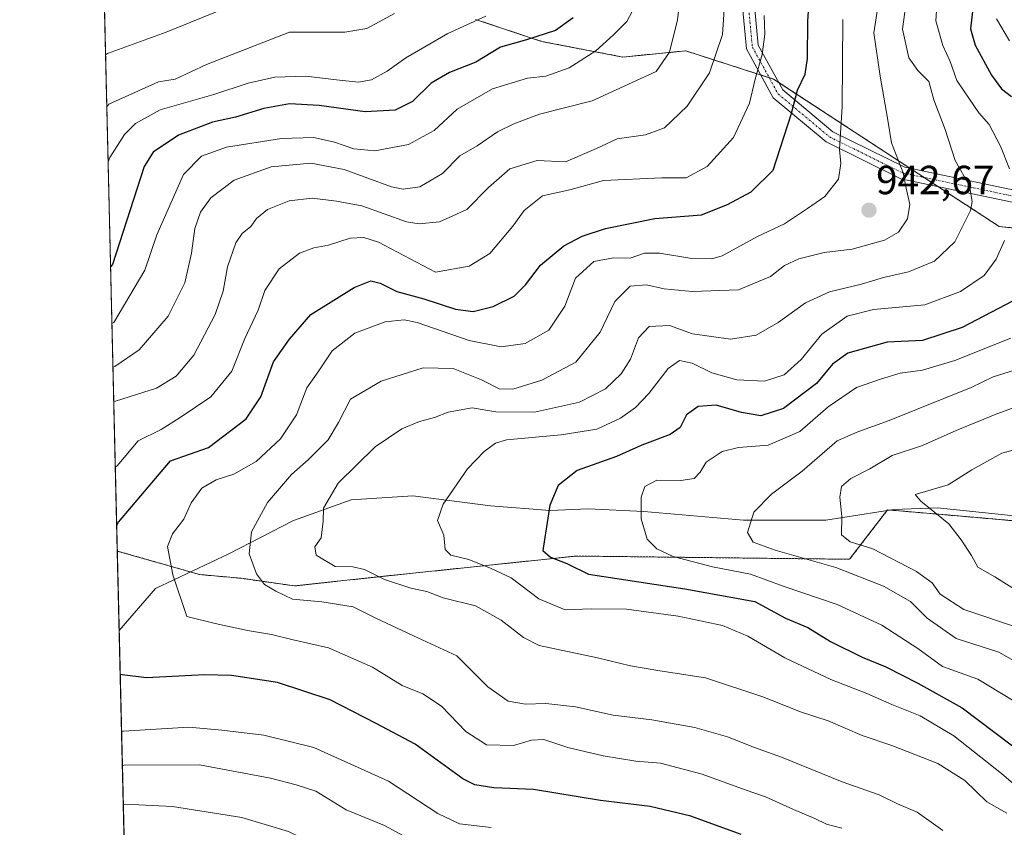
# Model space of a CAD drawing. Units: metres. Extents: x 661756 to 665217, y 4741899 to 4744293.
# Drawn here: x 661756 to 661999, y 4743122 to 4743321 of the extents above; entities that cross this region are included whole.
import ezdxf
from ezdxf.enums import TextEntityAlignment as Align

# ---------------------------------------------------------------- set-up
doc = ezdxf.new("R2010")
doc.units = ezdxf.units.M
doc.header["$MEASUREMENT"] = 0
doc.linetypes.add('TRAZO_Y_PUNTO', pattern=[1, 0.5, -0.25, 0, -0.25])
doc.linetypes.add('TRAZOS', pattern=[0.75, 0.5, -0.25])
for name, color, linetype, lineweight in [('Arbolado forestal', 92, 'TRAZOS', 0), ('Arbolado forestal CxS', 92, 'Continuous', 0), ('Camino', 19, 'Continuous', 0), ('Camino Cxs', 19, 'Continuous', 0), ('Camino eje', 39, 'TRAZO_Y_PUNTO', 13), ('Carátula', 7, 'Continuous', 5), ('Comarca CxS', 133, 'Continuous', 0), ('Comunidad Autónoma CxS', 142, 'Continuous', 0), ('Corriente natural lineal', 142, 'Continuous', 13), ('Curva de nivel maestra', 36, 'Continuous', 30), ('Curva de nivel normal', 36, 'Continuous', 0), ('Municipio CxS', 142, 'Continuous', 0), ('Provincia CxS', 1, 'Continuous', 0), ('Punto de cota en terreno', 7, 'Continuous', 0), ('Rótulo de punto de cota en terreno', 19, 'Continuous', 0)]:
    doc.layers.add(name, color=color, linetype=linetype, lineweight=lineweight)
doc.styles.add('Arial', font='txt', dxfattribs={"height": 0.2})

# ---------------------------------------------------------------- blocks, each defined once
blk = doc.blocks.new('*U155')
at = {"layer": 'Curva de nivel normal', "color": 36, "linetype": 'Continuous', "lineweight": 0}
blk.add_polyline3d([(661806.7, 4743323.92, 990), (661791.88, 4743317.89, 990), (661777.43, 4743312.71, 990), (661776.98, 4743312.32, 990)], dxfattribs=at)
blk = doc.blocks.new('*U158')
at = {"layer": 'Curva de nivel normal', "color": 36, "linetype": 'Continuous', "lineweight": 0}
blk.add_polyline3d([(661967.51, 4743325.13, 940), (661966.38, 4743317.76, 940), (661967.96, 4743307.08, 940), (661969.78, 4743296.74, 940), (661970.72, 4743290.66, 940), (661973.61, 4743283.23, 940), (661974.36, 4743279.51, 940), (661975.26, 4743275.48, 940), (661974.67, 4743271.89, 940), (661972.45, 4743268.68, 940), (661969.01, 4743266.69, 940), (661961.01, 4743264.47, 940), (661954.14, 4743263.65, 940), (661947.85, 4743262.08, 940), (661944.37, 4743260.41, 940), (661940.9, 4743257.69, 940), (661933.04, 4743254.42, 940), (661921.62, 4743254.03, 940), (661914.67, 4743254.68, 940), (661910.34, 4743255.63, 940), (661906.34, 4743255.34, 940), (661902.53, 4743251.59, 940), (661898.93, 4743244.04, 940), (661892.89, 4743236.61, 940), (661884.52, 4743232.17, 940), (661877.34, 4743229.96, 940), (661874.01, 4743230.06, 940), (661869.67, 4743232.28, 940), (661862.67, 4743235.08, 940), (661855.3, 4743235.22, 940), (661844.94, 4743231.96, 940), (661837.32, 4743227.53, 940), (661834.37, 4743221.76, 940), (661831.84, 4743217.49, 940), (661826.96, 4743212.63, 940), (661822.81, 4743208.96, 940), (661816.91, 4743202.02, 940), (661812.94, 4743194.78, 940), (661812.38, 4743189.4, 940), (661814.15, 4743184.45, 940), (661816.18, 4743181.8, 940), (661818.92, 4743180.2, 940), (661823.04, 4743178.24, 940), (661830.29, 4743177.56, 940), (661838.01, 4743176.31, 940), (661843.78, 4743173.44, 940), (661853.92, 4743168.68, 940), (661863.58, 4743164.23, 940), (661871.21, 4743156.61, 940), (661876.24, 4743153.04, 940), (661880.47, 4743152.38, 940), (661885.51, 4743152.52, 940), (661892.8, 4743151.69, 940), (661902.14, 4743149.66, 940), (661911.64, 4743148.48, 940), (661922.24, 4743146.6, 940), (661930.33, 4743144.25, 940), (661936.96, 4743141.65, 940), (661943.65, 4743139.27, 940), (661958.55, 4743133.17, 940), (661967.69, 4743129.98, 940), (661972.2, 4743127.82, 940), (661977.1, 4743125.72, 940), (661983.43, 4743121.18, 940)], dxfattribs=at)
blk = doc.blocks.new('*U166')
at = {"layer": 'Curva de nivel normal', "color": 36, "linetype": 'Continuous', "lineweight": 0}
for points in [[(661918.54, 4743325.94, 965), (661918.01, 4743320.96, 965), (661916, 4743312.96, 965), (661912.7, 4743308.24, 965), (661896.95, 4743300.99, 965), (661883.98, 4743297.72, 965), (661877.63, 4743295.31, 965), (661873.62, 4743293.39, 965), (661868.61, 4743289.95, 965), (661864.34, 4743287.42, 965), (661860, 4743283.08, 965), (661854.44, 4743279.8, 965), (661850.33, 4743279.24, 965), (661847.45, 4743279.8, 965), (661835.78, 4743284.05, 965), (661827.56, 4743285.68, 965), (661817.82, 4743284.78, 965), (661808.66, 4743281.42, 965), (661802.94, 4743277.09, 965), (661800.4, 4743273.61, 965), (661798.95, 4743269.54, 965), (661798.13, 4743263.44, 965), (661796.47, 4743256.14, 965), (661792.36, 4743247.94, 965), (661785.27, 4743239.64, 965), (661779.24, 4743235.56, 965), (661778.79, 4743235.42, 965)], [(661781.33, 4743127.62, 965), (661781.78, 4743127.72, 965), (661793.44, 4743127.09, 965), (661810.58, 4743124.45, 965), (661822.07, 4743120.97, 965), (661831.17, 4743116.49, 965), (661844.31, 4743112.32, 965), (661864.33, 4743104.72, 965), (661881.05, 4743100.29, 965), (661909.65, 4743091.92, 965), (661915.72, 4743089.11, 965), (661940.23, 4743072.11, 965), (661944.33, 4743069.62, 965), (661955.67, 4743060.2, 965), (661965.6, 4743050.84, 965), (661972.73, 4743043.48, 965), (661981.83, 4743035.4, 965), (661989.25, 4743029.81, 965), (661994.01, 4743026.52, 965), (661997.43, 4743022.76, 965), (662001.89, 4743019.35, 965)]]:
    blk.add_polyline3d(points, dxfattribs=at)
blk = doc.blocks.new('*U169')
at = {"layer": 'Curva de nivel normal', "color": 36, "linetype": 'Continuous', "lineweight": 0}
blk.add_polyline3d([(661908.18, 4743325.63, 970), (661905.46, 4743320.58, 970), (661902.2, 4743317.31, 970), (661897.84, 4743313.3, 970), (661891.26, 4743309.16, 970), (661885.49, 4743307.1, 970), (661880.99, 4743306.61, 970), (661872.36, 4743303.97, 970), (661863.67, 4743298.97, 970), (661858, 4743293.67, 970), (661851.66, 4743290.21, 970), (661843.33, 4743288.68, 970), (661838.17, 4743289.16, 970), (661833.4, 4743290.86, 970), (661828.32, 4743291.99, 970), (661820.37, 4743291.71, 970), (661806.76, 4743289.56, 970), (661800.62, 4743287.41, 970), (661796.18, 4743282.87, 970), (661789.63, 4743267.96, 970), (661786.66, 4743259.29, 970), (661778.99, 4743246.41, 970), (661778.54, 4743246.17, 970)], dxfattribs=at)
blk = doc.blocks.new('*U171')
at = {"layer": 'Curva de nivel normal', "color": 36, "linetype": 'Continuous', "lineweight": 0}
for points in [[(661939.31, 4743322.03, 955), (661939.5, 4743317.45, 955), (661938.87, 4743312.4, 955), (661937.15, 4743306.32, 955), (661935.76, 4743300.46, 955), (661931.75, 4743292.01, 955), (661925.32, 4743284.84, 955), (661920.14, 4743282.02, 955), (661914.14, 4743282.01, 955), (661899.75, 4743281.37, 955), (661891.4, 4743279.06, 955), (661884.68, 4743277.56, 955), (661880.18, 4743274, 955), (661877.38, 4743270.09, 955), (661871.67, 4743263.36, 955), (661866.59, 4743260.25, 955), (661858.33, 4743258.79, 955), (661844.29, 4743266.15, 955), (661840.61, 4743267.29, 955), (661837.27, 4743267.14, 955), (661831.95, 4743265.41, 955), (661828.32, 4743264.81, 955), (661824.79, 4743263.46, 955), (661819.8, 4743259.63, 955), (661816.21, 4743254.29, 955), (661814.61, 4743249.41, 955), (661811.32, 4743242.44, 955), (661808.1, 4743234.41, 955), (661802.94, 4743228.04, 955), (661795.39, 4743222.96, 955), (661790.65, 4743220.04, 955), (661784.96, 4743217.23, 955), (661779.82, 4743211.09, 955), (661779.37, 4743210.76, 955)], [(661780.91, 4743145.65, 955), (661781.35, 4743145.71, 955), (661797.5, 4743146.69, 955), (661805.66, 4743145.91, 955), (661816, 4743144.74, 955), (661828.33, 4743141.66, 955), (661846.68, 4743133.34, 955), (661858.86, 4743125.37, 955), (661864.24, 4743122.86, 955), (661872.06, 4743121.96, 955)]]:
    blk.add_polyline3d(points, dxfattribs=at)
blk = doc.blocks.new('*U176')
at = {"layer": 'Curva de nivel normal', "color": 36, "linetype": 'Continuous', "lineweight": 0}
blk.add_polyline3d([(661870.71, 4743321.89, 980), (661861.39, 4743317.63, 980), (661855.71, 4743314.29, 980), (661850.97, 4743311.63, 980), (661846.38, 4743308.28, 980), (661842.56, 4743306.15, 980), (661839.35, 4743305.63, 980), (661833.93, 4743306.14, 980), (661826.33, 4743307.1, 980), (661818.66, 4743306.85, 980), (661812.09, 4743305.36, 980), (661803.67, 4743302.58, 980), (661790.4, 4743298.81, 980), (661784.36, 4743295.39, 980), (661781.61, 4743292.73, 980), (661778.04, 4743287.01, 980), (661777.6, 4743285.96, 980)], dxfattribs=at)
blk = doc.blocks.new('*U182')
at = {"layer": 'Curva de nivel normal', "color": 36, "linetype": 'Continuous', "lineweight": 0}
blk.add_polyline3d([(661848.24, 4743322.54, 985), (661841.41, 4743318.8, 985), (661835.96, 4743317.89, 985), (661822.33, 4743317.9, 985), (661801.84, 4743309.92, 985), (661794.1, 4743306.34, 985), (661790.03, 4743305.66, 985), (661777.73, 4743300.19, 985), (661777.28, 4743299.56, 985)], dxfattribs=at)
blk = doc.blocks.new('*U185')
at = {"layer": 'Curva de nivel normal', "color": 36, "linetype": 'Continuous', "lineweight": 0}
blk.add_polyline3d([(661999.21, 4743125.46, 935), (661994.22, 4743128.31, 935), (661988.78, 4743133.5, 935), (661982.18, 4743137.76, 935), (661970.86, 4743142.14, 935), (661963.53, 4743144.63, 935), (661955.1, 4743148.22, 935), (661948.32, 4743150.42, 935), (661939.03, 4743154.17, 935), (661924.87, 4743158.81, 935), (661913.65, 4743160.55, 935), (661906.41, 4743161.82, 935), (661898.25, 4743163.78, 935), (661883.9, 4743166.81, 935), (661880, 4743168.77, 935), (661874.47, 4743173.06, 935), (661868.19, 4743176.56, 935), (661860.18, 4743178.54, 935), (661856.2, 4743180.11, 935), (661852.26, 4743180.96, 935), (661845.73, 4743183.03, 935), (661840.82, 4743185.51, 935), (661837.92, 4743186.14, 935), (661833.6, 4743186.3, 935), (661828.91, 4743189.07, 935), (661828.58, 4743191.14, 935), (661830.08, 4743193.3, 935), (661830.61, 4743197.41, 935), (661830.7, 4743200.63, 935), (661834.3, 4743206.8, 935), (661843.41, 4743215.76, 935), (661850, 4743220.18, 935), (661854.33, 4743222, 935), (661858.05, 4743223.01, 935), (661861.44, 4743224.31, 935), (661867.36, 4743225.37, 935), (661873.22, 4743224.39, 935), (661882.68, 4743224.33, 935), (661893.81, 4743226.75, 935), (661900.21, 4743230.08, 935), (661904.12, 4743233.74, 935), (661906.36, 4743237.31, 935), (661908.34, 4743242.61, 935), (661911.01, 4743245.4, 935), (661916.01, 4743245.64, 935), (661921.64, 4743243.59, 935), (661931.04, 4743242.24, 935), (661937.35, 4743243.28, 935), (661942.81, 4743246.36, 935), (661949.55, 4743251.27, 935), (661955.44, 4743253.94, 935), (661963.31, 4743255.84, 935), (661968.75, 4743257.48, 935), (661974.93, 4743258.83, 935), (661981.33, 4743261.52, 935), (661986.34, 4743266.25, 935), (661990.18, 4743273.96, 935), (661990.64, 4743276.21, 935), (661989.97, 4743280.07, 935), (661986.4, 4743286.29, 935), (661983.93, 4743293.95, 935), (661981.14, 4743301.29, 935), (661979.96, 4743305.73, 935), (661977.24, 4743308.48, 935), (661975, 4743311.62, 935), (661973.49, 4743318.68, 935), (661974.78, 4743328.36, 935)], dxfattribs=at)
blk = doc.blocks.new('*U195')
at = {"layer": 'Curva de nivel normal', "color": 36, "linetype": 'Continuous', "lineweight": 0}
blk.add_polyline3d([(661958.49, 4743121.76, 945), (661954.71, 4743122.79, 945), (661951.8, 4743124.19, 945), (661946.57, 4743126.37, 945), (661939.65, 4743129.54, 945), (661934.63, 4743131.2, 945), (661924.05, 4743135.07, 945), (661913.82, 4743137.77, 945), (661907.67, 4743138.29, 945), (661899.67, 4743139.57, 945), (661890.92, 4743141.67, 945), (661885.01, 4743143.62, 945), (661881.98, 4743143.5, 945), (661877.54, 4743142.13, 945), (661870.87, 4743142.28, 945), (661865.8, 4743145.58, 945), (661859.78, 4743151.86, 945), (661855.2, 4743154.89, 945), (661850.08, 4743156.96, 945), (661842.77, 4743161.46, 945), (661831.95, 4743166.25, 945), (661823.24, 4743168.2, 945), (661817.86, 4743169.54, 945), (661811.96, 4743170.5, 945), (661803.98, 4743172.23, 945), (661796.98, 4743173.96, 945), (661793.54, 4743184.24, 945), (661792.22, 4743191.23, 945), (661793.46, 4743194.29, 945), (661796.25, 4743197.96, 945), (661798.05, 4743201.96, 945), (661800.69, 4743205.59, 945), (661804.22, 4743207.6, 945), (661808.56, 4743209.05, 945), (661814.1, 4743212.15, 945), (661820.11, 4743217.75, 945), (661824.04, 4743223.61, 945), (661826.55, 4743230.31, 945), (661829.55, 4743234.44, 945), (661832.82, 4743239.37, 945), (661838.41, 4743243.73, 945), (661845.88, 4743246.59, 945), (661850.62, 4743247.04, 945), (661853.78, 4743246.41, 945), (661866.65, 4743241.92, 945), (661874.48, 4743240.4, 945), (661880.42, 4743241.22, 945), (661886.22, 4743244.47, 945), (661890.19, 4743250.43, 945), (661892.86, 4743257.33, 945), (661897.34, 4743261.39, 945), (661902.17, 4743262.33, 945), (661906.3, 4743262.27, 945), (661909.83, 4743263.43, 945), (661913.55, 4743263.51, 945), (661921.54, 4743262.12, 945), (661926.44, 4743262.08, 945), (661928.98, 4743262.85, 945), (661937.67, 4743267.6, 945), (661944.34, 4743270.66, 945), (661950.01, 4743274.48, 945), (661954.34, 4743277.46, 945), (661957.68, 4743281.71, 945), (661958.24, 4743285.6, 945), (661957.93, 4743289.04, 945), (661958.55, 4743299.6, 945), (661958.7, 4743321.04, 945)], dxfattribs=at)
blk = doc.blocks.new('*U202')
at = {"layer": 'Curva de nivel normal', "color": 36, "linetype": 'Continuous', "lineweight": 0}
for points in [[(661929.72, 4743327.34, 960), (661929.06, 4743317.32, 960), (661925.87, 4743307.94, 960), (661920.34, 4743299.71, 960), (661914.77, 4743294.37, 960), (661910.05, 4743292.63, 960), (661903.1, 4743291.62, 960), (661898.02, 4743289.25, 960), (661890.34, 4743285.99, 960), (661883.37, 4743286.28, 960), (661876.67, 4743284.26, 960), (661871.36, 4743279.69, 960), (661866, 4743274.23, 960), (661859.31, 4743271.22, 960), (661854.32, 4743270.67, 960), (661851.19, 4743271.18, 960), (661840.12, 4743275.12, 960), (661833.92, 4743276.32, 960), (661827.92, 4743277.03, 960), (661822.23, 4743276.39, 960), (661816.91, 4743274.22, 960), (661814.14, 4743271.99, 960), (661812.81, 4743270.01, 960), (661810.64, 4743268.34, 960), (661809.07, 4743266.03, 960), (661807.02, 4743260.08, 960), (661805.96, 4743254.1, 960), (661804, 4743248.38, 960), (661798.76, 4743238.34, 960), (661794.33, 4743233.2, 960), (661789.5, 4743230.18, 960), (661779.44, 4743227.04, 960), (661779, 4743226.87, 960)], [(661781.11, 4743137.15, 960), (661781.55, 4743137.27, 960), (661800.15, 4743137.4, 960), (661817.66, 4743134.08, 960), (661823.98, 4743132.46, 960), (661828.8, 4743130.91, 960), (661836.26, 4743126.34, 960), (661845.7, 4743122.45, 960), (661852.25, 4743118.88, 960)]]:
    blk.add_polyline3d(points, dxfattribs=at)
blk = doc.blocks.new('*U205')
at = {"layer": 'Curva de nivel normal', "color": 36, "linetype": 'Continuous', "lineweight": 0}
for points in [[(662004.36, 4743129.7, 930), (661997.89, 4743135.29, 930), (661986.07, 4743144.57, 930), (661977.84, 4743149.46, 930), (661970.78, 4743152.24, 930), (661964.66, 4743155, 930), (661955.8, 4743158.42, 930), (661944.46, 4743163.74, 930), (661935.29, 4743169.12, 930), (661929.04, 4743171.76, 930), (661918.14, 4743174.05, 930), (661905.39, 4743175.72, 930), (661896.73, 4743175.86, 930), (661890.29, 4743175.56, 930), (661883.75, 4743178.27, 930), (661876.94, 4743183.45, 930), (661872.01, 4743185.75, 930), (661866.52, 4743187.96, 930), (661862.1, 4743189.09, 930), (661860.7, 4743190.48, 930), (661860.34, 4743193.96, 930), (661858.77, 4743197.63, 930), (661860.17, 4743201.63, 930), (661866.23, 4743210.36, 930), (661870.29, 4743214.57, 930), (661873.08, 4743216.63, 930), (661875.8, 4743217.48, 930), (661889.32, 4743218.74, 930), (661898.12, 4743220.12, 930), (661903.92, 4743222.79, 930), (661907.65, 4743225.42, 930), (661910.93, 4743228.92, 930), (661915.68, 4743235.04, 930), (661918.48, 4743237.03, 930), (661921.56, 4743236.38, 930), (661926.48, 4743234.02, 930), (661932.62, 4743232.29, 930), (661939.46, 4743231.97, 930), (661944.29, 4743233.5, 930), (661948.48, 4743237.25, 930), (661953.59, 4743243.49, 930), (661959.82, 4743247.95, 930), (661966.34, 4743249.57, 930), (661978.94, 4743250.72, 930), (661987.73, 4743254, 930), (661993.58, 4743257.96, 930), (661996.58, 4743261.96, 930), (661998.62, 4743266.63, 930)], [(661999.83, 4743284.24, 930), (661997.64, 4743289.87, 930), (661994.79, 4743295.2, 930), (661992.3, 4743298.06, 930), (661989.98, 4743301.39, 930), (661986.84, 4743306, 930), (661985.24, 4743310.67, 930), (661983.42, 4743314.62, 930), (661981.64, 4743320.74, 930), (661982.2, 4743328.2, 930)]]:
    blk.add_polyline3d(points, dxfattribs=at)
blk = doc.blocks.new('*U310')
at = {"layer": 'Curva de nivel maestra', "color": 36, "linetype": 'Continuous', "lineweight": 30}
for points in [[(661779.71, 4743196.35, 950), (661780.15, 4743197.17, 950), (661792.98, 4743212.26, 950), (661802.33, 4743215.55, 950), (661811.64, 4743222.68, 950), (661815.24, 4743228.05, 950), (661818.4, 4743236.73, 950), (661822.28, 4743242.29, 950), (661827.58, 4743248.36, 950), (661838.22, 4743255.02, 950), (661842.33, 4743256.66, 950), (661844.66, 4743256.07, 950), (661848.77, 4743254.04, 950), (661855.42, 4743252.21, 950), (661863.26, 4743249.65, 950), (661867.6, 4743249.08, 950), (661872.52, 4743250.32, 950), (661877.68, 4743252.91, 950), (661880.46, 4743255.66, 950), (661884.17, 4743260.55, 950), (661889.93, 4743265.31, 950), (661894.46, 4743267.62, 950), (661900.23, 4743269.56, 950), (661912.39, 4743272.01, 950), (661923.87, 4743272.94, 950), (661930.33, 4743275.49, 950), (661936.14, 4743278.58, 950), (661941.55, 4743283.96, 950), (661945.97, 4743297.67, 950), (661947.56, 4743303.64, 950), (661949.42, 4743307.6, 950), (661950.06, 4743311.44, 950), (661950.13, 4743320.67, 950), (661950.76, 4743330.39, 950)], [(661933.67, 4743120.25, 950), (661921.24, 4743124.78, 950), (661911.26, 4743127.1, 950), (661898.97, 4743128.59, 950), (661882.44, 4743131.34, 950), (661872.72, 4743131.76, 950), (661868.02, 4743132.49, 950), (661865.07, 4743133.98, 950), (661853.29, 4743142.46, 950), (661843.65, 4743147.54, 950), (661832.33, 4743153.39, 950), (661819.33, 4743157.69, 950), (661807.99, 4743159.44, 950), (661801.32, 4743159.58, 950), (661787.08, 4743158.79, 950), (661781.03, 4743159.57, 950), (661780.58, 4743159.62, 950)]]:
    blk.add_polyline3d(points, dxfattribs=at)
blk = doc.blocks.new('*U311')
at = {"layer": 'Curva de nivel maestra', "color": 36, "linetype": 'Continuous', "lineweight": 30}
blk.add_polyline3d([(661892.25, 4743321.43, 975), (661887.93, 4743318.37, 975), (661880.74, 4743316.05, 975), (661874.37, 4743314.24, 975), (661868.26, 4743310.57, 975), (661861.74, 4743307.99, 975), (661857.23, 4743305.32, 975), (661852.63, 4743300.83, 975), (661848.37, 4743298.69, 975), (661840.95, 4743298.29, 975), (661829.62, 4743299.86, 975), (661822.33, 4743300.23, 975), (661816, 4743299.08, 975), (661809, 4743297.01, 975), (661803.33, 4743295.77, 975), (661794.92, 4743292.51, 975), (661788.69, 4743288.36, 975), (661786.45, 4743284.8, 975), (661778.65, 4743260.68, 975), (661778.21, 4743260.09, 975)], dxfattribs=at)
blk = doc.blocks.new('*U313')
at = {"layer": 'Curva de nivel maestra', "color": 36, "linetype": 'Continuous', "lineweight": 30}
for points in [[(661990.75, 4743323.78, 925), (661990.18, 4743318.77, 925), (661991.35, 4743314.76, 925), (661995.4, 4743307.33, 925), (661997.88, 4743304, 925), (662000.36, 4743302.1, 925)], [(662002.46, 4743252.61, 925), (661988.15, 4743245.14, 925), (661978.34, 4743241.96, 925), (661969.67, 4743241.56, 925), (661960.01, 4743238.84, 925), (661956.21, 4743236.09, 925), (661952.28, 4743231.38, 925), (661944.09, 4743225.16, 925), (661938.48, 4743223.41, 925), (661933.77, 4743224.2, 925), (661927.5, 4743226, 925), (661923.1, 4743225.72, 925), (661920.19, 4743223.63, 925), (661918.62, 4743220.5, 925), (661916.18, 4743218.79, 925), (661909.21, 4743216.17, 925), (661902.9, 4743213.34, 925), (661893.23, 4743209.94, 925), (661888.56, 4743206.24, 925), (661886.52, 4743201.37, 925), (661884.76, 4743190.22, 925), (661886.65, 4743188.55, 925), (661890.67, 4743187.02, 925), (661896.01, 4743184.4, 925), (661919.8, 4743180.77, 925), (661937.03, 4743177.65, 925), (661944.62, 4743173.57, 925), (661950.08, 4743171.26, 925), (661955.72, 4743167.82, 925), (661963.47, 4743163.95, 925), (661969.3, 4743161.5, 925), (661977.21, 4743157.5, 925), (661988.16, 4743151.44, 925), (662008.27, 4743136.23, 925)]]:
    blk.add_polyline3d(points, dxfattribs=at)
blk = doc.blocks.new('5PATER')
at = {"layer": 'Carátula', "linetype": 'Continuous', "lineweight": 5}
h = blk.add_hatch(color=250, dxfattribs=at)
edge = h.paths.add_edge_path()
edge.add_ellipse((0, 0.01), major_axis=(-1.33, -1.34), ratio=0.999422, start_angle=0, end_angle=360)

msp = doc.modelspace()

# ---------------------------------------------------------------- linework, layer by layer
at = {"layer": 'Arbolado forestal', "color": 92, "linetype": 'TRAZOS', "lineweight": 0}
for points in [[(661779.86, 4743190.07, 948.56), (661774.54, 4743416.23, 993.8), (661774.5, 4743417.78, 993.71), (661774.46, 4743419.33, 993.62), (661773.79, 4743447.94, 995.18)], [(661868.21, 4743321.07, 979.95), (661884.44, 4743315.65, 973.97), (661904.53, 4743311.79, 967.57), (661919.99, 4743313.33, 963.07), (661938.5, 4743307.38, 954.79), (661940.58, 4743306.71, 953.89), (661941.63, 4743306.38, 953.41), (661942.95, 4743305.51, 952.64), (661975.3, 4743284.39, 939.26), (661978.75, 4743282.13, 938), (661982.21, 4743279.88, 936.81), (661997.28, 4743270.03, 931.65), (662020.47, 4743267.71, 921.78)], [(661779.86, 4743190.07, 948.56), (661797.89, 4743184.92, 943.82), (661800.1, 4743184.29, 943.38), (661810.41, 4743183.35, 941.28), (661823.53, 4743181.47, 938.31), (661834.21, 4743182.65, 936.81), (661844.02, 4743183.69, 934.99), (661892.95, 4743188.84, 923.95), (661960.4, 4743188.04, 912.9), (661969.61, 4743200.02, 907.28), (661969.77, 4743200.23, 907.19), (661970.52, 4743200.16, 906.98), (661987.28, 4743198.71, 903.69), (661996.64, 4743197.9, 902.01), (662037.48, 4743194.25, 893.96), (662079.45, 4743170.22, 890.08), (662131.07, 4743146.28, 882.24), (662168.9, 4743143.36, 872.93)], [(661786.47, 4742909.45, 1063.74), (661780.32, 4743170.53, 948.5), (661779.86, 4743190.07, 948.56)]]:
    msp.add_polyline3d(points, dxfattribs=at)
at = {"layer": 'Arbolado forestal CxS', "color": 92, "linetype": 'Continuous', "lineweight": 0}
for points in [[(662037.48, 4743194.25, 893.96), (661996.64, 4743197.9, 902.01), (661987.28, 4743198.71, 903.69), (661969.77, 4743200.23, 907.19), (661960.4, 4743188.04, 912.9), (661892.96, 4743188.84, 923.95), (661844.02, 4743183.69, 934.99), (661834.21, 4743182.65, 936.81), (661823.54, 4743181.47, 938.31), (661810.41, 4743183.35, 941.28), (661800.1, 4743184.29, 943.38), (661779.86, 4743190.07, 948.56), (661773.79, 4743447.94, 995.18)], [(661868.21, 4743321.07, 979.95), (661884.44, 4743315.65, 973.97), (661904.53, 4743311.79, 967.57), (661919.99, 4743313.33, 963.07), (661941.63, 4743306.38, 953.41), (661997.28, 4743270.03, 931.65), (662020.47, 4743267.71, 921.78)], [(662399.47, 4743035.63, 850.22), (662359.01, 4743061.89, 851.41), (662327.97, 4743072.56, 854.4), (662309.54, 4743090.99, 857.16), (662292.08, 4743114.26, 859.75), (662262.98, 4743122.02, 863.41), (662220.3, 4743134.64, 867.74), (662168.9, 4743143.36, 872.93), (662170.44, 4743146.19, 873.31), (662174.72, 4743154.03, 874.64), (662194.12, 4743153.06, 872.63), (662210.6, 4743174.92, 883.62), (662212.15, 4743187.29, 888.33), (662202.87, 4743195.02, 891.86), (662195.14, 4743200.44, 894.78), (662081.53, 4743225.18, 903.22), (662020.47, 4743267.71, 921.78), (661997.28, 4743270.03, 931.65), (661941.63, 4743306.38, 953.41), (661919.99, 4743313.33, 963.07), (661904.53, 4743311.79, 967.57), (661884.44, 4743315.65, 973.97), (661868.21, 4743321.07, 979.95)], [(662005, 4742888.61, 1018.55), (661930.01, 4742907.01, 1029.72), (661887.57, 4742907.01, 1042.47), (661864.93, 4742899.93, 1051.73), (661860.09, 4742884.98, 1060.16), (661850.64, 4742886.76, 1061.49), (661786.47, 4742909.45, 1063.74), (661779.86, 4743190.07, 948.56), (661800.1, 4743184.29, 943.38), (661810.41, 4743183.35, 941.28), (661823.54, 4743181.47, 938.31), (661834.21, 4743182.65, 936.81), (661844.02, 4743183.69, 934.99), (661892.96, 4743188.84, 923.95), (661960.4, 4743188.04, 912.9), (661969.77, 4743200.23, 907.19), (661987.28, 4743198.71, 903.69), (661996.64, 4743197.9, 902.01), (662037.48, 4743194.25, 893.96)]]:
    msp.add_polyline3d(points, dxfattribs=at)
at = {"layer": 'Camino', "color": 19, "linetype": 'Continuous', "lineweight": 0}
for points in [[(662017.72, 4743272.44, 923.19), (661973.02, 4743281.8, 940.11), (661954.59, 4743290.87, 946.24), (661941.6, 4743301.74, 952.41), (661934.96, 4743313.83, 956.66), (661933.15, 4743332.86, 958.18)], [(661936.12, 4743333.27, 957.38), (661937.89, 4743314.73, 955.46), (661943.96, 4743303.68, 951.75), (661956.24, 4743293.4, 945.65), (661974, 4743284.66, 939.62), (662018.98, 4743275.24, 922.3)]]:
    msp.add_polyline3d(points, dxfattribs=at)
at = {"layer": 'Camino Cxs', "color": 19, "linetype": 'Continuous', "lineweight": 0}
for points in [[(662017.72, 4743272.44, 923.19), (661973.02, 4743281.8, 940.11), (661954.59, 4743290.87, 946.24), (661941.6, 4743301.74, 952.41), (661934.96, 4743313.83, 956.66), (661933.15, 4743332.86, 958.18)], [(661936.12, 4743333.27, 957.38), (661937.89, 4743314.73, 955.46), (661943.96, 4743303.68, 951.75), (661956.24, 4743293.4, 945.65), (661974, 4743284.66, 939.62), (662018.98, 4743275.24, 922.3)]]:
    msp.add_polyline3d(points, dxfattribs=at)
at = {"layer": 'Camino eje', "color": 39, "linetype": 'TRAZO_Y_PUNTO', "lineweight": 13}
msp.add_polyline3d([(661935.52, 4743323.8, 956.48), (661936.43, 4743314.28, 956.07), (661942.78, 4743302.71, 952.08), (661955.42, 4743292.14, 945.94), (661973.51, 4743283.23, 939.93), (662018.35, 4743273.84, 922.9)], dxfattribs=at)
at = {"layer": 'Comarca CxS', "color": 133, "linetype": 'Continuous', "lineweight": 0}
msp.add_polyline3d([(665216.84, 4741979.75, 931.34), (661810.27, 4741898.88, 966.73), (661755.79, 4744212.23, 1147.97), (665161.18, 4744293.11, 1344.06), (665216.84, 4741979.75, 931.34)], close=True, dxfattribs=at)
msp.add_polyline3d([(665216.84, 4741979.75, 931.34), (661810.27, 4741898.88, 966.73), (661755.79, 4744212.23, 1147.97), (665161.18, 4744293.11, 1344.06), (665216.84, 4741979.75, 931.34)], close=True, dxfattribs=at)
at = {"layer": 'Comunidad Autónoma CxS', "color": 142, "linetype": 'Continuous', "lineweight": 0}
msp.add_polyline3d([(664658.14, 4741966.49, 783.99), (661810.27, 4741898.88, 966.73), (661755.79, 4744212.23, 1147.97), (664148.88, 4744269.07, 1315.45), (665161.18, 4744293.11, 1344.06), (665216.84, 4741979.75, 931.34), (664658.14, 4741966.49, 783.99)], close=True, dxfattribs=at)
msp.add_polyline3d([(664658.14, 4741966.49, 783.99), (661810.27, 4741898.88, 966.73), (661755.79, 4744212.23, 1147.97), (664148.88, 4744269.07, 1315.45), (665161.18, 4744293.11, 1344.06), (665216.84, 4741979.75, 931.34), (664658.14, 4741966.49, 783.99)], close=True, dxfattribs=at)
at = {"layer": 'Corriente natural lineal', "color": 142, "linetype": 'Continuous', "lineweight": 13}
msp.add_polyline3d([(661780.32, 4743170.53, 948.5), (661789.27, 4743180.84, 945.95), (661807.37, 4743189.41, 941.66), (661823.29, 4743197.58, 936.39), (661837.48, 4743202.65, 933.85), (661852.69, 4743203.67, 931.09), (661871.87, 4743201.22, 928.4), (661886.6, 4743200.08, 924.88), (661895.93, 4743200.49, 923.25), (661909.65, 4743199.79, 919.67), (661934.24, 4743197.69, 915.23), (661954.51, 4743197.64, 911.01), (661971.32, 4743200.29, 906.72), (661982.05, 4743200.69, 904.18), (662011.21, 4743197.64, 899.3)], dxfattribs=at)
at = {"layer": 'Curva de nivel normal', "color": 36, "linetype": 'Continuous', "lineweight": 0}
for points in [[(661999.82, 4743315.81, 920), (661996.66, 4743321.19, 920)], [(662001.01, 4743153.06, 920), (661992.01, 4743158.54, 920), (661983.32, 4743161.64, 920), (661977.27, 4743166.09, 920), (661968.35, 4743171.78, 920), (661957.35, 4743176.92, 920), (661944.01, 4743181.39, 920), (661936.01, 4743184.37, 920), (661926.61, 4743186.17, 920), (661916.89, 4743188.73, 920), (661912.85, 4743190.65, 920), (661910.46, 4743192.99, 920), (661909.05, 4743197.97, 920), (661909.01, 4743203.38, 920), (661909.96, 4743205.96, 920), (661912.9, 4743207.51, 920), (661918.82, 4743207.46, 920), (661922.11, 4743207.92, 920), (661923.55, 4743209.47, 920), (661925.06, 4743212.01, 920), (661928.97, 4743214.59, 920), (661933.01, 4743215.57, 920), (661940.3, 4743216.15, 920), (661948.11, 4743219.56, 920), (661955.1, 4743225.64, 920), (661962.11, 4743230.4, 920), (661968.05, 4743232.46, 920), (661972.84, 4743233.94, 920), (661978.38, 4743234.65, 920), (661986.34, 4743237.02, 920), (662000.18, 4743242.55, 920)], [(662008.48, 4743158.77, 915), (661997.17, 4743165.12, 915), (661986.64, 4743168.52, 915), (661979.52, 4743173.54, 915), (661975.41, 4743177.63, 915), (661968.8, 4743181.42, 915), (661957.03, 4743185.99, 915), (661942.03, 4743190.32, 915), (661936.67, 4743192.24, 915), (661935.24, 4743194.66, 915), (661936.81, 4743199.63, 915), (661941.14, 4743204.12, 915), (661948.7, 4743209.74, 915), (661957.34, 4743217.24, 915), (661962.47, 4743219.41, 915), (661970.14, 4743222.26, 915), (661990.34, 4743230.41, 915), (661995.81, 4743233.01, 915), (662005.22, 4743235.98, 915)], [(662002.58, 4743171.01, 910), (661988.57, 4743175.63, 910), (661982.76, 4743179.45, 910), (661980.8, 4743182.26, 910), (661976.88, 4743185.03, 910), (661966.12, 4743190.61, 910), (661960.58, 4743192.38, 910), (661958.4, 4743194.06, 910), (661958.51, 4743198.56, 910), (661958.02, 4743203.38, 910), (661958.45, 4743205.96, 910), (661960.73, 4743207.96, 910), (661965.4, 4743210.29, 910), (661970.94, 4743213.58, 910), (661978.36, 4743216.08, 910), (661986.69, 4743219.77, 910), (661996.68, 4743223.86, 910), (662008.08, 4743228.01, 910)], [(662001.94, 4743180.07, 905), (661996.2, 4743183.68, 905), (661992, 4743186.08, 905), (661990.49, 4743188.98, 905), (661987.92, 4743192.87, 905), (661984.88, 4743196.76, 905), (661977.98, 4743202.32, 905), (661976.55, 4743204, 905), (661979.09, 4743204.76, 905), (661984.74, 4743206.41, 905), (661990.52, 4743210.11, 905), (661997.94, 4743214.18, 905), (662004.34, 4743215.88, 905)]]:
    msp.add_polyline3d(points, dxfattribs=at)
at = {"layer": 'Municipio CxS', "color": 142, "linetype": 'Continuous', "lineweight": 0}
msp.add_polyline3d([(664658.14, 4741966.49, 783.99), (661810.27, 4741898.88, 966.73), (661755.79, 4744212.23, 1147.97), (664148.88, 4744269.07, 1315.45)], dxfattribs=at)
msp.add_polyline3d([(664658.14, 4741966.49, 783.99), (661810.27, 4741898.88, 966.73), (661755.79, 4744212.23, 1147.97), (664148.88, 4744269.07, 1315.45)], dxfattribs=at)
at = {"layer": 'Provincia CxS', "color": 1, "linetype": 'Continuous', "lineweight": 0}
msp.add_polyline3d([(664658.14, 4741966.49, 783.99), (661810.27, 4741898.88, 966.73), (661755.79, 4744212.23, 1147.97), (664148.88, 4744269.07, 1315.45), (665161.18, 4744293.11, 1344.06), (665216.84, 4741979.75, 931.34), (664658.14, 4741966.49, 783.99)], close=True, dxfattribs=at)
msp.add_polyline3d([(664658.14, 4741966.49, 783.99), (661810.27, 4741898.88, 966.73), (661755.79, 4744212.23, 1147.97), (664148.88, 4744269.07, 1315.45), (665161.18, 4744293.11, 1344.06), (665216.84, 4741979.75, 931.34), (664658.14, 4741966.49, 783.99)], close=True, dxfattribs=at)

# ---------------------------------------------------------------- block references
at = {"layer": 'Curva de nivel maestra', "color": 36, "linetype": 'Continuous', "lineweight": 30}
for name in ['*U311', '*U310', '*U313']:
    msp.add_blockref(name, (0, 0), dxfattribs=at)
at = {"layer": 'Curva de nivel normal', "color": 36, "linetype": 'Continuous', "lineweight": 0}
for name in ['*U185', '*U205', '*U166', '*U202', '*U171', '*U195', '*U158', '*U155', '*U182', '*U176', '*U169']:
    msp.add_blockref(name, (0, 0), dxfattribs=at)
at = {"layer": 'Punto de cota en terreno', "linetype": 'Continuous', "lineweight": 0}
msp.add_blockref('5PATER', (661965.18, 4743274.06, 942.67), dxfattribs=at)

# ---------------------------------------------------------------- texts
at = {"layer": 'Rótulo de punto de cota en terreno', "color": 19, "linetype": 'Continuous', "lineweight": 0, "style": 'Arial'}
msp.add_text('942,67', height=7, dxfattribs=at).set_placement((661966.94, 4743275.82), align=Align.BOTTOM_LEFT)

doc.saveas('drawing.dxf')
